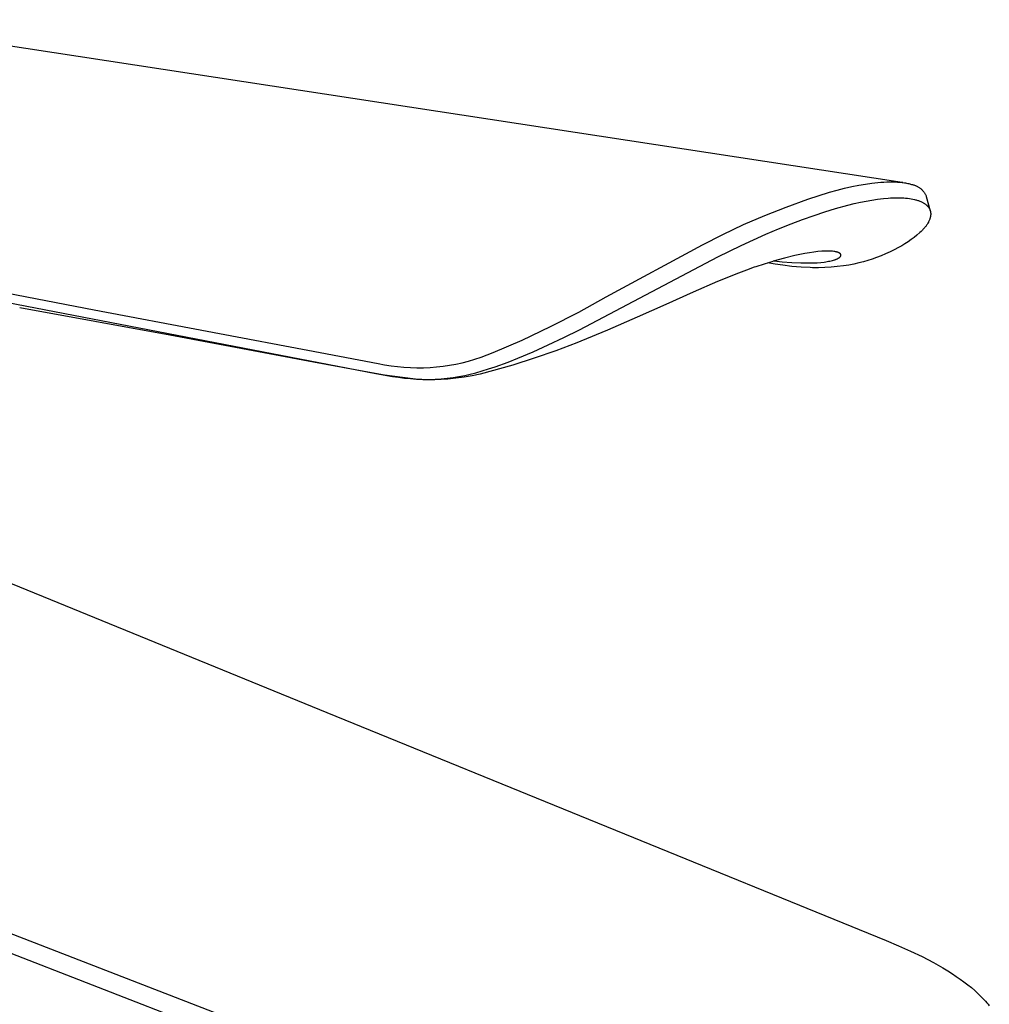
# Model space of a CAD drawing. Units: millimetres. Extents: x -191 to 111, y -190 to 197.
# Drawn here: x -128 to -59, y -112 to -42 of the extents above; entities that cross this region are included whole.
import ezdxf

# ---------------------------------------------------------------- set-up
doc = ezdxf.new("R2010")
doc.units = ezdxf.units.MM
doc.header["$MEASUREMENT"] = 0
doc.layers.add('Default', color=7, linetype='Continuous', true_color=0x000000)

msp = doc.modelspace()

# ---------------------------------------------------------------- linework, layer by layer
at = {"layer": 'Default', "color": 7, "true_color": 0xffffff}
for p, q in [((-64.771, -53.228), (-141.062, -41.583)), ((-175.115, -52.904), (-102.447, -66.907)), ((-68.895, -53.642), (-68.381, -53.526)), ((-68.381, -53.526), (-67.885, -53.426)), ((-67.885, -53.426), (-67.407, -53.343)), ((-67.407, -53.343), (-66.948, -53.277)), ((-66.948, -53.277), (-66.508, -53.228)), ((-66.508, -53.228), (-66.296, -53.21)), ((-66.296, -53.21), (-66.09, -53.197)), ((-66.09, -53.197), (-65.883, -53.188)), ((-65.883, -53.188), (-65.682, -53.183)), ((-65.682, -53.183), (-65.488, -53.183)), ((-65.488, -53.183), (-65.299, -53.187)), ((-65.299, -53.187), (-65.117, -53.197)), ((-65.117, -53.197), (-64.941, -53.21)), ((-64.941, -53.21), (-64.771, -53.229)), ((-64.722, -53.235), (-64.771, -53.228)), ((-64.771, -53.229), (-64.609, -53.252)), ((-64.609, -53.252), (-64.531, -53.265)), ((-64.531, -53.265), (-64.456, -53.279)), ((-64.456, -53.279), (-64.381, -53.294)), ((-64.381, -53.294), (-64.309, -53.311)), ((-64.309, -53.311), (-64.238, -53.328)), ((-64.238, -53.328), (-64.169, -53.347)), ((-64.169, -53.347), (-64.102, -53.366)), ((-64.102, -53.366), (-64.036, -53.387)), ((-64.036, -53.387), (-63.991, -53.397)), ((-63.991, -53.397), (-63.946, -53.409)), ((-63.946, -53.409), (-63.901, -53.423)), ((-63.901, -53.423), (-63.857, -53.438)), ((-63.857, -53.438), (-63.814, -53.454)), ((-63.814, -53.454), (-63.771, -53.472)), ((-63.771, -53.472), (-63.729, -53.491)), ((-63.729, -53.491), (-63.687, -53.512)), ((-63.687, -53.512), (-63.646, -53.535)), ((-63.646, -53.535), (-63.606, -53.558)), ((-71.536, -54.432), (-69.971, -53.925)), ((-69.971, -53.925), (-69.425, -53.775)), ((-69.425, -53.775), (-68.895, -53.642)), ((-63.606, -53.558), (-63.567, -53.584)), ((-63.567, -53.584), (-63.529, -53.61)), ((-63.529, -53.61), (-63.491, -53.638)), ((-63.491, -53.638), (-63.455, -53.667)), ((-63.455, -53.667), (-63.419, -53.697)), ((-63.419, -53.697), (-63.385, -53.728)), ((-63.385, -53.728), (-63.352, -53.761)), ((-63.352, -53.761), (-63.32, -53.795)), ((-63.32, -53.795), (-63.289, -53.83)), ((-63.289, -53.83), (-63.259, -53.865)), ((-63.259, -53.865), (-63.231, -53.902)), ((-63.231, -53.902), (-63.204, -53.94)), ((-63.204, -53.94), (-63.178, -53.979)), ((-63.178, -53.979), (-63.153, -54.018)), ((-63.153, -54.018), (-63.13, -54.059)), ((-63.13, -54.059), (-63.109, -54.1)), ((-63.109, -54.1), (-63.088, -54.142)), ((-63.088, -54.142), (-63.07, -54.185)), ((-63.07, -54.185), (-63.052, -54.228)), ((-63.052, -54.228), (-62.768, -55.249)), ((-73.084, -54.988), (-71.536, -54.432)), ((-69.552, -55.098), (-68.658, -54.854)), ((-68.658, -54.854), (-68.208, -54.744)), ((-68.208, -54.744), (-67.756, -54.643)), ((-67.756, -54.643), (-67.349, -54.562)), ((-67.349, -54.562), (-66.941, -54.49)), ((-66.941, -54.49), (-66.531, -54.428)), ((-66.531, -54.428), (-66.119, -54.379)), ((-66.119, -54.379), (-65.775, -54.348)), ((-65.775, -54.348), (-65.602, -54.337)), ((-65.602, -54.337), (-65.43, -54.329)), ((-65.43, -54.329), (-65.274, -54.324)), ((-65.274, -54.324), (-65.118, -54.322)), ((-65.118, -54.322), (-64.962, -54.324)), ((-64.962, -54.324), (-64.806, -54.329)), ((-64.806, -54.329), (-64.667, -54.336)), ((-64.667, -54.336), (-64.529, -54.346)), ((-64.529, -54.346), (-64.39, -54.36)), ((-64.39, -54.36), (-64.253, -54.378)), ((-64.253, -54.378), (-64.132, -54.397)), ((-64.132, -54.397), (-64.012, -54.419)), ((-64.012, -54.419), (-63.893, -54.446)), ((-63.893, -54.446), (-63.833, -54.461)), ((-63.833, -54.461), (-63.774, -54.477)), ((-63.774, -54.477), (-63.719, -54.493)), ((-63.719, -54.493), (-63.664, -54.51)), ((-63.664, -54.51), (-63.609, -54.528)), ((-63.609, -54.528), (-63.554, -54.548)), ((-63.554, -54.548), (-63.5, -54.569)), ((-63.5, -54.569), (-63.447, -54.591)), ((-63.447, -54.591), (-63.394, -54.615)), ((-63.394, -54.615), (-63.342, -54.641)), ((-63.342, -54.641), (-63.303, -54.661)), ((-63.303, -54.661), (-63.264, -54.683)), ((-63.264, -54.683), (-63.225, -54.706)), ((-63.225, -54.706), (-63.188, -54.73)), ((-63.188, -54.73), (-63.151, -54.755)), ((-63.151, -54.755), (-63.114, -54.781)), ((-63.114, -54.781), (-63.097, -54.794)), ((-63.097, -54.794), (-63.079, -54.808)), ((-63.079, -54.808), (-63.062, -54.823)), ((-63.062, -54.823), (-63.045, -54.837)), ((-63.045, -54.837), (-63.029, -54.851)), ((-63.029, -54.851), (-63.013, -54.866)), ((-63.013, -54.866), (-62.998, -54.881)), ((-62.998, -54.881), (-62.983, -54.896)), ((-62.983, -54.896), (-62.968, -54.911)), ((-62.968, -54.911), (-62.954, -54.927)), ((-62.954, -54.927), (-62.94, -54.943)), ((-62.94, -54.943), (-62.926, -54.959)), ((-76.123, -56.246), (-74.613, -55.593)), ((-74.613, -55.593), (-73.084, -54.988)), ((-71.903, -55.878), (-71.075, -55.583)), ((-71.075, -55.583), (-70.316, -55.331)), ((-70.316, -55.331), (-69.552, -55.098)), ((-62.926, -54.959), (-62.912, -54.976)), ((-62.912, -54.976), (-62.899, -54.993)), ((-62.899, -54.993), (-62.887, -55.01)), ((-62.887, -55.01), (-62.875, -55.028)), ((-62.875, -55.028), (-62.863, -55.046)), ((-62.863, -55.046), (-62.852, -55.064)), ((-62.852, -55.064), (-62.841, -55.082)), ((-62.841, -55.082), (-62.83, -55.101)), ((-62.83, -55.101), (-62.822, -55.117)), ((-62.822, -55.117), (-62.814, -55.133)), ((-62.814, -55.133), (-62.806, -55.15)), ((-62.806, -55.15), (-62.799, -55.166)), ((-62.799, -55.166), (-62.792, -55.183)), ((-62.792, -55.183), (-62.785, -55.2)), ((-62.785, -55.2), (-62.779, -55.218)), ((-62.779, -55.218), (-62.773, -55.235)), ((-62.773, -55.235), (-62.768, -55.252)), ((-62.768, -55.249), (-62.766, -55.258)), ((-62.768, -55.252), (-62.763, -55.27)), ((-62.763, -55.27), (-62.758, -55.288)), ((-62.758, -55.288), (-62.754, -55.305)), ((-62.754, -55.305), (-62.75, -55.323)), ((-62.749, -55.653), (-62.752, -55.674)), ((-62.75, -55.323), (-62.746, -55.341)), ((-62.745, -55.632), (-62.749, -55.653)), ((-62.746, -55.341), (-62.743, -55.359)), ((-62.742, -55.611), (-62.745, -55.632)), ((-62.743, -55.359), (-62.741, -55.377)), ((-62.74, -55.59), (-62.742, -55.611)), ((-62.741, -55.377), (-62.738, -55.399)), ((-62.738, -55.569), (-62.74, -55.59)), ((-62.738, -55.399), (-62.736, -55.42)), ((-62.736, -55.547), (-62.738, -55.569)), ((-62.736, -55.42), (-62.735, -55.441)), ((-62.735, -55.526), (-62.736, -55.547)), ((-62.735, -55.441), (-62.734, -55.462)), ((-62.734, -55.505), (-62.735, -55.526)), ((-62.734, -55.462), (-62.734, -55.483)), ((-62.734, -55.483), (-62.734, -55.505)), ((-77.611, -56.947), (-76.123, -56.246)), ((-73.63, -56.555), (-72.726, -56.191)), ((-72.726, -56.191), (-71.903, -55.878)), ((-63.058, -56.324), (-63.092, -56.37)), ((-63.024, -56.277), (-63.058, -56.324)), ((-62.992, -56.229), (-63.024, -56.277)), ((-62.961, -56.181), (-62.992, -56.229)), ((-62.931, -56.131), (-62.961, -56.181)), ((-62.903, -56.081), (-62.931, -56.131)), ((-62.881, -56.038), (-62.903, -56.081)), ((-62.859, -55.993), (-62.881, -56.038)), ((-62.839, -55.949), (-62.859, -55.993)), ((-62.82, -55.903), (-62.839, -55.949)), ((-62.803, -55.857), (-62.82, -55.903)), ((-62.795, -55.834), (-62.803, -55.857)), ((-62.787, -55.811), (-62.795, -55.834)), ((-62.78, -55.787), (-62.787, -55.811)), ((-62.773, -55.764), (-62.78, -55.787)), ((-62.767, -55.74), (-62.773, -55.764)), ((-62.761, -55.716), (-62.767, -55.74)), ((-62.757, -55.695), (-62.761, -55.716)), ((-62.752, -55.674), (-62.757, -55.695)), ((-79.076, -57.695), (-77.611, -56.947)), ((-76.304, -57.741), (-74.528, -56.936)), ((-74.528, -56.936), (-73.63, -56.555)), ((-63.715, -56.99), (-63.923, -57.157)), ((-63.513, -56.817), (-63.715, -56.99)), ((-63.421, -56.732), (-63.513, -56.817)), ((-63.376, -56.689), (-63.421, -56.732)), ((-63.332, -56.645), (-63.376, -56.689)), ((-63.289, -56.6), (-63.332, -56.645)), ((-63.246, -56.554), (-63.289, -56.6)), ((-63.205, -56.507), (-63.246, -56.554)), ((-63.164, -56.46), (-63.205, -56.507)), ((-63.128, -56.415), (-63.164, -56.46)), ((-63.092, -56.37), (-63.128, -56.415)), ((-85.955, -61.421), (-79.076, -57.695)), ((-77.967, -58.548), (-76.304, -57.741)), ((-64.802, -57.757), (-65.033, -57.89)), ((-64.575, -57.618), (-64.802, -57.757)), ((-64.353, -57.471), (-64.575, -57.618)), ((-64.136, -57.317), (-64.353, -57.471)), ((-63.923, -57.157), (-64.136, -57.317)), ((-72.455, -58.464), (-73.211, -58.649)), ((-72.094, -58.386), (-72.455, -58.464)), ((-71.747, -58.317), (-72.094, -58.386)), ((-71.416, -58.259), (-71.747, -58.317)), ((-71.104, -58.213), (-71.416, -58.259)), ((-70.807, -58.178), (-71.104, -58.213)), ((-70.532, -58.154), (-70.807, -58.178)), ((-70.403, -58.147), (-70.532, -58.154)), ((-70.28, -58.142), (-70.403, -58.147)), ((-70.162, -58.14), (-70.28, -58.142)), ((-70.05, -58.14), (-70.162, -58.14)), ((-69.945, -58.143), (-70.05, -58.14)), ((-69.845, -58.148), (-69.945, -58.143)), ((-69.752, -58.155), (-69.845, -58.148)), ((-69.666, -58.165), (-69.752, -58.155)), ((-69.625, -58.171), (-69.666, -58.165)), ((-69.586, -58.177), (-69.625, -58.171)), ((-69.548, -58.184), (-69.586, -58.177)), ((-69.512, -58.191), (-69.548, -58.184)), ((-69.478, -58.199), (-69.512, -58.191)), ((-69.446, -58.207), (-69.478, -58.199)), ((-69.415, -58.216), (-69.446, -58.207)), ((-69.386, -58.225), (-69.415, -58.216)), ((-69.372, -58.23), (-69.386, -58.225)), ((-69.359, -58.234), (-69.372, -58.23)), ((-69.346, -58.239), (-69.359, -58.234)), ((-69.334, -58.245), (-69.346, -58.239)), ((-69.322, -58.25), (-69.334, -58.245)), ((-69.31, -58.255), (-69.322, -58.25)), ((-69.299, -58.26), (-69.31, -58.255)), ((-69.288, -58.266), (-69.299, -58.26)), ((-69.278, -58.272), (-69.288, -58.266)), ((-69.268, -58.277), (-69.278, -58.272)), ((-69.258, -58.283), (-69.268, -58.277)), ((-69.249, -58.289), (-69.258, -58.283)), ((-69.241, -58.295), (-69.249, -58.289)), ((-69.233, -58.301), (-69.241, -58.295)), ((-69.225, -58.307), (-69.233, -58.301)), ((-69.221, -58.31), (-69.225, -58.307)), ((-69.218, -58.313), (-69.221, -58.31)), ((-69.214, -58.316), (-69.218, -58.313)), ((-69.211, -58.32), (-69.214, -58.316)), ((-69.207, -58.323), (-69.211, -58.32)), ((-69.204, -58.326), (-69.207, -58.323)), ((-69.201, -58.329), (-69.204, -58.326)), ((-69.198, -58.332), (-69.201, -58.329)), ((-69.195, -58.336), (-69.198, -58.332)), ((-69.193, -58.339), (-69.195, -58.336)), ((-69.19, -58.342), (-69.193, -58.339)), ((-69.187, -58.345), (-69.19, -58.342)), ((-69.185, -58.349), (-69.187, -58.345)), ((-69.183, -58.352), (-69.185, -58.349)), ((-69.18, -58.355), (-69.183, -58.352)), ((-69.178, -58.359), (-69.18, -58.355)), ((-69.176, -58.362), (-69.178, -58.359)), ((-69.174, -58.366), (-69.176, -58.362)), ((-69.173, -58.369), (-69.174, -58.366)), ((-69.171, -58.372), (-69.173, -58.369)), ((-69.169, -58.376), (-69.171, -58.372)), ((-69.168, -58.379), (-69.169, -58.376)), ((-69.166, -58.383), (-69.168, -58.379)), ((-69.167, -58.476), (-69.166, -58.472)), ((-69.165, -58.386), (-69.166, -58.383)), ((-69.166, -58.472), (-69.165, -58.468)), ((-69.164, -58.39), (-69.165, -58.386)), ((-69.165, -58.468), (-69.163, -58.465)), ((-69.163, -58.393), (-69.164, -58.39)), ((-69.162, -58.397), (-69.163, -58.393)), ((-69.163, -58.465), (-69.162, -58.461)), ((-69.161, -58.4), (-69.162, -58.397)), ((-69.162, -58.457), (-69.161, -58.454)), ((-69.162, -58.461), (-69.162, -58.457)), ((-69.16, -58.404), (-69.161, -58.4)), ((-69.161, -58.454), (-69.16, -58.45)), ((-69.16, -58.407), (-69.16, -58.404)), ((-69.159, -58.411), (-69.16, -58.407)), ((-69.16, -58.45), (-69.159, -58.447)), ((-69.159, -58.414), (-69.159, -58.411)), ((-69.158, -58.418), (-69.159, -58.414)), ((-69.159, -58.439), (-69.158, -58.436)), ((-69.159, -58.443), (-69.159, -58.439)), ((-69.159, -58.447), (-69.159, -58.443)), ((-69.158, -58.421), (-69.158, -58.418)), ((-69.158, -58.425), (-69.158, -58.421)), ((-69.158, -58.429), (-69.158, -58.425)), ((-69.158, -58.432), (-69.158, -58.429)), ((-69.158, -58.436), (-69.158, -58.432)), ((-65.961, -58.347), (-66.28, -58.479)), ((-65.647, -58.204), (-65.961, -58.347)), ((-65.337, -58.052), (-65.647, -58.204)), ((-65.033, -57.89), (-65.337, -58.052)), ((-87.875, -63.777), (-77.967, -58.548)), ((-74.653, -59.064), (-75.256, -59.26)), ((-74.046, -58.881), (-74.653, -59.064)), ((-73.865, -59.078), (-74.412, -58.99)), ((-74, -58.867), (-74.046, -58.881)), ((-73.211, -58.649), (-74, -58.867)), ((-73.934, -58.848), (-73.365, -58.904)), ((-73.317, -59.157), (-73.865, -59.078)), ((-73.365, -58.904), (-72.673, -58.956)), ((-72.668, -59.233), (-73.317, -59.157)), ((-72.673, -58.956), (-72.018, -58.986)), ((-72.018, -58.986), (-71.708, -58.991)), ((-71.708, -58.991), (-71.41, -58.991)), ((-71.41, -58.991), (-71.125, -58.984)), ((-71.125, -58.984), (-70.856, -58.97)), ((-70.856, -58.97), (-70.601, -58.95)), ((-70.601, -58.95), (-70.364, -58.923)), ((-70.364, -58.923), (-70.252, -58.907)), ((-70.252, -58.907), (-70.144, -58.89)), ((-70.144, -58.89), (-70.041, -58.871)), ((-70.041, -58.871), (-69.944, -58.852)), ((-69.944, -58.852), (-69.851, -58.831)), ((-69.851, -58.831), (-69.763, -58.808)), ((-69.763, -58.808), (-69.681, -58.785)), ((-69.681, -58.785), (-69.604, -58.761)), ((-69.604, -58.761), (-69.568, -58.748)), ((-69.568, -58.748), (-69.533, -58.736)), ((-69.533, -58.736), (-69.5, -58.723)), ((-69.5, -58.723), (-69.468, -58.709)), ((-69.468, -58.709), (-69.437, -58.696)), ((-69.437, -58.696), (-69.408, -58.682)), ((-69.408, -58.682), (-69.381, -58.669)), ((-69.381, -58.669), (-69.355, -58.655)), ((-69.355, -58.655), (-69.331, -58.641)), ((-69.331, -58.641), (-69.319, -58.634)), ((-69.319, -58.634), (-69.308, -58.626)), ((-69.308, -58.626), (-69.297, -58.619)), ((-69.297, -58.619), (-69.287, -58.612)), ((-69.287, -58.612), (-69.277, -58.605)), ((-69.277, -58.605), (-69.267, -58.597)), ((-69.267, -58.597), (-69.258, -58.59)), ((-69.258, -58.59), (-69.249, -58.583)), ((-69.249, -58.583), (-69.241, -58.575)), ((-69.241, -58.575), (-69.233, -58.568)), ((-69.233, -58.568), (-69.225, -58.561)), ((-69.225, -58.561), (-69.218, -58.553)), ((-69.218, -58.553), (-69.211, -58.546)), ((-69.211, -58.546), (-69.205, -58.539)), ((-69.205, -58.539), (-69.199, -58.531)), ((-69.199, -58.531), (-69.194, -58.524)), ((-69.194, -58.524), (-69.191, -58.52)), ((-69.191, -58.52), (-69.188, -58.516)), ((-69.188, -58.516), (-69.186, -58.513)), ((-69.186, -58.513), (-69.184, -58.509)), ((-69.184, -58.509), (-69.181, -58.505)), ((-69.181, -58.505), (-69.179, -58.502)), ((-69.179, -58.502), (-69.177, -58.498)), ((-69.177, -58.498), (-69.175, -58.494)), ((-69.175, -58.494), (-69.173, -58.49)), ((-69.173, -58.49), (-69.172, -58.487)), ((-69.172, -58.487), (-69.17, -58.483)), ((-69.17, -58.483), (-69.169, -58.479)), ((-69.169, -58.479), (-69.167, -58.476)), ((-68.604, -59.135), (-68.975, -59.194)), ((-68.236, -59.064), (-68.604, -59.135)), ((-67.87, -58.981), (-68.236, -59.064)), ((-67.554, -58.9), (-67.87, -58.981)), ((-67.24, -58.81), (-67.554, -58.9)), ((-66.929, -58.712), (-67.24, -58.81)), ((-66.602, -58.601), (-66.929, -58.712)), ((-66.28, -58.479), (-66.602, -58.601)), ((-137.557, -59.492), (-122.606, -62.334)), ((-76.49, -59.708), (-77.99, -60.316)), ((-75.928, -59.496), (-76.49, -59.708)), ((-75.361, -59.296), (-75.928, -59.496)), ((-75.256, -59.26), (-75.361, -59.296)), ((-72.017, -59.289), (-72.668, -59.233)), ((-71.364, -59.322), (-72.017, -59.289)), ((-71.203, -59.326), (-71.364, -59.322)), ((-70.756, -59.329), (-71.203, -59.326)), ((-70.309, -59.317), (-70.756, -59.329)), ((-69.863, -59.291), (-70.309, -59.317)), ((-69.418, -59.25), (-69.863, -59.291)), ((-68.975, -59.194), (-69.418, -59.25)), ((-77.99, -60.316), (-79.748, -61.081)), ((-79.748, -61.081), (-81.684, -61.951)), ((-87.929, -62.514), (-85.955, -61.421)), ((-81.684, -61.951), (-83.737, -62.872)), ((-117.207, -64.157), (-127.947, -62.2)), ((-122.606, -62.334), (-106.441, -65.407)), ((-89.938, -63.541), (-87.929, -62.514)), ((-83.737, -62.872), (-85.864, -63.797)), ((-91.979, -64.503), (-89.938, -63.541)), ((-88.985, -64.326), (-87.875, -63.777)), ((-85.864, -63.797), (-87.789, -64.589)), ((-106.912, -66.076), (-117.207, -64.157)), ((-94.05, -65.397), (-91.979, -64.503)), ((-90.106, -64.854), (-88.985, -64.326)), ((-88.062, -64.696), (-89.578, -65.272)), ((-87.789, -64.589), (-88.062, -64.696)), ((-106.441, -65.407), (-102.286, -66.178)), ((-94.483, -65.572), (-94.05, -65.397)), ((-92.28, -65.797), (-91.187, -65.338)), ((-91.187, -65.338), (-90.106, -64.854)), ((-89.578, -65.272), (-91.108, -65.809)), ((-103.935, -66.639), (-106.912, -66.076)), ((-102.286, -66.178), (-101.828, -66.269)), ((-96.722, -66.223), (-96.266, -66.124)), ((-96.266, -66.124), (-95.813, -66.009)), ((-95.813, -66.009), (-95.365, -65.879)), ((-95.365, -65.879), (-94.921, -65.733)), ((-94.921, -65.733), (-94.483, -65.572)), ((-93.917, -66.419), (-92.989, -66.077)), ((-92.989, -66.077), (-92.28, -65.797)), ((-91.108, -65.809), (-92.652, -66.306)), ((-101.832, -67.018), (-103.935, -66.639)), ((-102.447, -66.907), (-101.267, -67.107)), ((-101.828, -66.269), (-101.367, -66.344)), ((-101.367, -66.344), (-100.904, -66.404)), ((-100.904, -66.404), (-100.439, -66.447)), ((-100.439, -66.447), (-99.973, -66.475)), ((-99.973, -66.475), (-99.506, -66.487)), ((-99.506, -66.487), (-99.039, -66.483)), ((-99.039, -66.483), (-98.573, -66.462)), ((-98.573, -66.462), (-98.107, -66.426)), ((-98.107, -66.426), (-97.643, -66.374)), ((-97.643, -66.374), (-97.181, -66.306)), ((-97.181, -66.306), (-96.722, -66.223)), ((-95.69, -66.947), (-95.295, -66.847)), ((-95.295, -66.847), (-94.836, -66.717)), ((-92.652, -66.306), (-94.976, -66.935)), ((-94.836, -66.717), (-94.381, -66.575)), ((-94.381, -66.575), (-93.917, -66.419)), ((-99.615, -67.306), (-101.832, -67.018)), ((-101.267, -67.107), (-100.835, -67.17)), ((-100.835, -67.17), (-100.402, -67.224)), ((-100.402, -67.224), (-99.966, -67.267)), ((-99.966, -67.267), (-99.53, -67.298)), ((-99.153, -67.333), (-99.615, -67.306)), ((-99.53, -67.298), (-99.091, -67.316)), ((-98.691, -67.345), (-99.153, -67.333)), ((-99.091, -67.316), (-98.651, -67.319)), ((-98.228, -67.343), (-98.691, -67.345)), ((-98.651, -67.319), (-98.208, -67.308)), ((-97.766, -67.327), (-98.228, -67.343)), ((-98.208, -67.308), (-97.986, -67.296)), ((-97.986, -67.296), (-97.765, -67.281)), ((-97.305, -67.297), (-97.766, -67.327)), ((-97.765, -67.281), (-97.343, -67.24)), ((-97.343, -67.24), (-96.922, -67.186)), ((-96.718, -67.236), (-97.305, -67.297)), ((-96.922, -67.186), (-96.504, -67.118)), ((-96.134, -67.156), (-96.718, -67.236)), ((-96.504, -67.118), (-96.087, -67.036)), ((-95.553, -67.055), (-96.134, -67.156)), ((-96.087, -67.036), (-95.69, -66.947)), ((-94.976, -66.935), (-95.553, -67.055)), ((-139.662, -77.394), (-105.968, -91.153)), ((-105.968, -91.153), (-65.93, -107.461)), ((-96.511, -119.374), (-140.147, -102.517)), ((-95.937, -121.079), (-140.372, -103.793)), ((-65.93, -107.461), (-65.034, -107.839)), ((-65.034, -107.839), (-64.17, -108.227)), ((-64.17, -108.227), (-63.351, -108.621)), ((-63.351, -108.621), (-62.545, -109.04)), ((-62.545, -109.04), (-62.2, -109.232)), ((-62.2, -109.232), (-61.857, -109.43)), ((-61.857, -109.43), (-61.519, -109.634)), ((-61.519, -109.634), (-61.185, -109.845)), ((-61.185, -109.845), (-60.902, -110.032)), ((-60.902, -110.032), (-60.624, -110.225)), ((-60.624, -110.225), (-60.35, -110.424)), ((-60.35, -110.424), (-60.081, -110.63)), ((-60.081, -110.63), (-59.823, -110.839)), ((-59.823, -110.839), (-59.571, -111.055)), ((-59.571, -111.055), (-59.326, -111.279)), ((-59.326, -111.279), (-59.207, -111.394)), ((-59.207, -111.394), (-59.09, -111.511)), ((-59.09, -111.511), (-58.898, -111.712)), ((-58.898, -111.712), (-58.805, -111.815)), ((-58.805, -111.815), (-58.714, -111.92)), ((-58.714, -111.92), (-58.625, -112.026)), ((-58.625, -112.026), (-58.538, -112.134))]:
    msp.add_line(p, q, dxfattribs=at)

doc.saveas('drawing.dxf')
